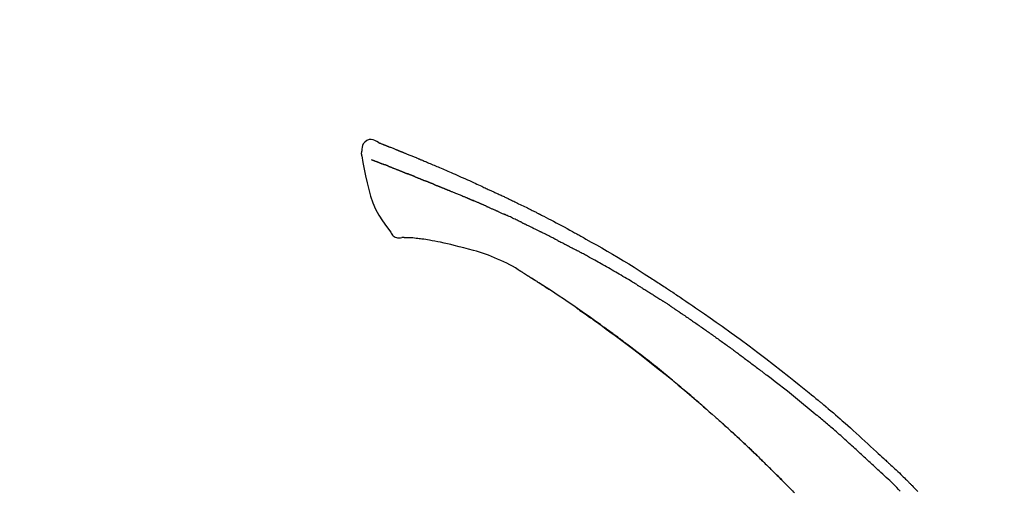
# Model space of a CAD drawing. Extents: x 55896 to 82369, y -11045 to -2175.
# Drawn here: x 76477 to 76600, y -7913 to -7854 of the extents above; entities that cross this region are included whole.
import ezdxf

# ---------------------------------------------------------------- set-up
doc = ezdxf.new("R2010")
doc.units = 0
doc.header["$LTSCALE"] = 50
doc.header["$MEASUREMENT"] = 0
doc.layers.get('0').update_dxf_attribs({"linetype": 'CONTINUOUS'})
doc.layers.get('DEFPOINTS').update_dxf_attribs({"color": 146, "linetype": 'CONTINUOUS'})
doc.layers.add('150-機器', color=8, linetype='CONTINUOUS')
doc.layers.add('166-寸法B', color=11, linetype='CONTINUOUS')
doc.styles.add('KH001', font='txt')
doc.dimstyles.new('KH1xx030', dxfattribs={"dimscale": 30, "dimtxt": 2, "dimasz": 0.6, "dimexe": 0.3, "dimexo": 1.2, "dimgap": 0.5, "dimtad": 3, "dimdec": 1, "dimdsep": 46, "dimlunit": 6, "dimtxsty": 'KH001', "dimblk": 'DOT', "dimcen": 1, "dimdle": 1, "dimclrd": 256, "dimclre": 256, "dimclrt": 256, "dimadec": 0, "dimazin": 0, "dimtfac": 1, "dimtdec": 1, "dimtix": 1, "dimtmove": 2, "dimatfit": 3, "dimldrblk": 'CLOSEDBLANK', "dimfxl": 1, "dimtolj": 1, "dimtzin": 0, "dimlwd": -1, "dimlwe": -1, "dimarcsym": 0})

# ---------------------------------------------------------------- blocks, each defined once
blk = doc.blocks.new('_Dot')
at = {"color": 0, "linetype": 'ByBlock', "lineweight": -2}
blk.add_line((-0.5, 0), (-1, 0), dxfattribs=at)
at = {"color": 0, "linetype": 'ByBlock', "const_width": 0.5}
blk.add_lwpolyline([(-0.25, 0, 1), (0.25, 0, 1)], format="xyb", close=True, dxfattribs=at)
blk = doc.blocks.new('*D94')
at = {"layer": '166-寸法B', "transparency": 16777216}
for p, q in [((75537.63, -8179.53), (75537.63, -7663.76)), ((76827.63, -7845.68), (76827.63, -7663.76)), ((76809.63, -7672.76), (75555.63, -7672.76))]:
    blk.add_line(p, q, dxfattribs=at)
at = {"layer": 'DEFPOINTS', "color": 0, "transparency": 16777216}
for p in [(75537.63, -7672.76), (76827.63, -7881.68), (75537.63, -8215.53)]:
    blk.add_point(p, dxfattribs=at)
at = {"layer": '166-寸法B', "transparency": 16777216, "xscale": 18, "yscale": 18, "zscale": 18, "rotation": 180}
blk.add_blockref('_Dot', (75537.63, -7672.76), dxfattribs=at)
at = {"layer": '166-寸法B', "transparency": 16777216, "xscale": 18, "yscale": 18, "zscale": 18}
blk.add_blockref('_Dot', (76827.63, -7672.76), dxfattribs=at)
at = {"layer": '166-寸法B', "transparency": 16777216, "insert": (76182.63, -7623.95), "char_height": 60, "attachment_point": 5, "style": 'KH001'}
blk.add_mtext('\\A1;1,290', dxfattribs=at)
blk = doc.blocks.new('_ClosedBlank')
at = {"color": 0, "linetype": 'ByBlock', "lineweight": -2}
for p, q in [((-1, 0.1667), (0, 0)), ((-1, 0.1667), (-1, -0.1667)), ((0, 0), (-1, -0.1667))]:
    blk.add_line(p, q, dxfattribs=at)
blk = doc.blocks.new('F402_D')
at = {"layer": '150-機器', "color": 13, "linetype": 'Continuous'}
for points in [[(-85.55, 252.87), (-85.76, 253.01), (-85.98, 253.14), (-86.2, 253.23), (-86.44, 253.27), (-86.72, 253.24), (-87.01, 253.12), (-87.25, 252.94), (-87.44, 252.71), (-87.54, 252.5), (-87.59, 252.28), (-87.62, 252.05), (-87.63, 251.81)], [(-85.55, 252.87), (-85.55, 252.87), (-85.55, 252.87), (-85.55, 252.87), (-85.55, 252.87), (-85.54, 252.87), (-85.53, 252.87), (-85.52, 252.86), (-85.51, 252.85), (-85.45, 252.82), (-85.4, 252.8), (-85.36, 252.79), (-85.31, 252.78), (-85.24, 252.75), (-85.18, 252.73), (-85.12, 252.7), (-85.06, 252.68), (-85.01, 252.66), (-84.96, 252.64), (-84.92, 252.62), (-84.87, 252.61), (-84.85, 252.6), (-84.84, 252.6), (-84.83, 252.59), (-84.81, 252.58), (-84.81, 252.58), (-84.81, 252.58), (-84.81, 252.58), (-84.81, 252.58), (-84.81, 252.58), (-84.81, 252.58), (-84.81, 252.58), (-84.8, 252.58), (-84.8, 252.58), (-84.8, 252.58), (-84.8, 252.58), (-84.8, 252.58), (-84.8, 252.58), (-84.8, 252.58), (-84.8, 252.58), (-84.8, 252.58), (-84.79, 252.58), (-84.79, 252.58), (-84.79, 252.58), (-84.79, 252.58), (-84.79, 252.58), (-84.79, 252.57), (-84.79, 252.57), (-84.79, 252.57), (-84.79, 252.57), (-84.79, 252.57), (-84.78, 252.57), (-84.78, 252.57), (-84.78, 252.57), (-84.78, 252.57), (-84.78, 252.57), (-84.78, 252.57), (-84.77, 252.57), (-84.77, 252.57), (-84.76, 252.56), (-84.76, 252.56), (-84.74, 252.56), (-84.73, 252.55), (-84.71, 252.55), (-84.7, 252.54), (-84.67, 252.53), (-84.65, 252.52), (-84.62, 252.51), (-84.6, 252.5), (-84.56, 252.48), (-84.52, 252.47), (-84.48, 252.46), (-84.45, 252.44), (-84.37, 252.41), (-84.29, 252.38), (-84.21, 252.35), (-84.14, 252.32), (-84.04, 252.28), (-83.94, 252.24), (-83.84, 252.2), (-83.74, 252.16), (-83.65, 252.12), (-83.57, 252.09), (-83.48, 252.06), (-83.4, 252.02), (-83.37, 252.01), (-83.34, 252), (-83.31, 251.99), (-83.28, 251.97), (-83.27, 251.97), (-83.27, 251.97), (-83.27, 251.97), (-83.26, 251.97), (-83.26, 251.97), (-83.26, 251.97), (-83.26, 251.97), (-83.26, 251.97), (-83.26, 251.97), (-83.26, 251.97), (-83.26, 251.97), (-83.26, 251.97), (-83.25, 251.96), (-83.25, 251.96), (-83.25, 251.96), (-83.25, 251.96), (-83.25, 251.96), (-83.25, 251.96), (-83.25, 251.96), (-83.25, 251.96), (-83.25, 251.96), (-83.25, 251.96), (-83.24, 251.96), (-83.24, 251.96), (-83.23, 251.96), (-83.22, 251.95), (-83.22, 251.95), (-83.21, 251.95), (-83.18, 251.94), (-83.16, 251.93), (-83.13, 251.92), (-83.11, 251.91), (-83.08, 251.89), (-83.04, 251.88), (-83, 251.86), (-82.97, 251.85), (-82.94, 251.84), (-82.91, 251.82), (-82.87, 251.81), (-82.84, 251.8), (-82.81, 251.79), (-82.79, 251.78), (-82.76, 251.76), (-82.73, 251.75), (-82.7, 251.74), (-82.67, 251.73), (-82.64, 251.72), (-82.62, 251.71), (-82.57, 251.69), (-82.52, 251.67), (-82.47, 251.65), (-82.43, 251.63), (-82.36, 251.6), (-82.29, 251.57), (-82.22, 251.55), (-82.15, 251.52), (-82.05, 251.48), (-81.96, 251.44), (-81.86, 251.4), (-81.77, 251.36), (-81.65, 251.31), (-81.53, 251.27), (-81.41, 251.22), (-81.3, 251.17), (-81.19, 251.13), (-81.09, 251.08), (-80.98, 251.04), (-80.88, 251), (-80.8, 250.96), (-80.71, 250.93), (-80.63, 250.89), (-80.55, 250.86), (-80.5, 250.84), (-80.46, 250.82), (-80.41, 250.8), (-80.37, 250.78), (-80.28, 250.74), (-80.18, 250.71), (-80.09, 250.67), (-80, 250.63), (-79.86, 250.57), (-79.72, 250.52), (-79.59, 250.46), (-79.45, 250.4), (-79.28, 250.33), (-79.11, 250.26), (-78.94, 250.19), (-78.77, 250.12), (-78.61, 250.05), (-78.45, 249.98), (-78.28, 249.91), (-78.12, 249.84), (-77.94, 249.76), (-77.75, 249.68), (-77.56, 249.6), (-77.38, 249.52), (-77.16, 249.43), (-76.94, 249.33), (-76.72, 249.24), (-76.51, 249.14), (-76.26, 249.04), (-76.01, 248.93), (-75.77, 248.82), (-75.52, 248.71), (-75.26, 248.59), (-75, 248.48), (-74.74, 248.36), (-74.48, 248.24), (-74.23, 248.14), (-73.99, 248.03), (-73.75, 247.92), (-73.51, 247.81), (-73.31, 247.72), (-73.11, 247.63), (-72.91, 247.53), (-72.71, 247.44), (-72.57, 247.37), (-72.43, 247.3), (-72.28, 247.24), (-72.14, 247.17), (-72.03, 247.12), (-71.92, 247.06), (-71.8, 247.01), (-71.69, 246.96), (-71.59, 246.92), (-71.5, 246.87), (-71.4, 246.83), (-71.31, 246.78), (-71.2, 246.74), (-71.1, 246.69), (-71, 246.64), (-70.89, 246.6), (-70.78, 246.54), (-70.66, 246.49), (-70.54, 246.44), (-70.43, 246.38), (-70.3, 246.33), (-70.18, 246.27), (-70.06, 246.21), (-69.94, 246.16), (-69.84, 246.11), (-69.73, 246.06), (-69.62, 246.01), (-69.52, 245.96), (-69.42, 245.91), (-69.32, 245.86), (-69.22, 245.82), (-69.12, 245.77), (-68.99, 245.71), (-68.87, 245.65), (-68.74, 245.58), (-68.61, 245.52), (-68.44, 245.44), (-68.28, 245.36), (-68.12, 245.28), (-67.95, 245.2), (-67.77, 245.11), (-67.58, 245.02), (-67.39, 244.93), (-67.2, 244.83), (-67.04, 244.75), (-66.88, 244.67), (-66.72, 244.59), (-66.56, 244.51), (-66.43, 244.44), (-66.3, 244.38), (-66.17, 244.31), (-66.04, 244.25), (-65.96, 244.21), (-65.87, 244.16), (-65.79, 244.12), (-65.71, 244.08), (-65.67, 244.06), (-65.62, 244.03), (-65.57, 244.01), (-65.52, 243.98), (-65.5, 243.97), (-65.48, 243.96), (-65.46, 243.95), (-65.44, 243.94), (-65.41, 243.92), (-65.37, 243.91), (-65.34, 243.89), (-65.31, 243.87), (-65.01, 243.72), (-64.72, 243.57), (-64.42, 243.42), (-64.13, 243.27), (-63.8, 243.1), (-63.47, 242.92), (-63.14, 242.75), (-62.81, 242.57), (-62.46, 242.39), (-62.11, 242.19), (-61.76, 242), (-61.42, 241.81), (-61.29, 241.74), (-61.16, 241.67), (-61.04, 241.6), (-60.91, 241.53), (-60.78, 241.47), (-60.66, 241.4), (-60.53, 241.33), (-60.41, 241.26), (-60.24, 241.16), (-60.08, 241.07), (-59.92, 240.98), (-59.76, 240.89), (-59.1, 240.52), (-58.43, 240.15), (-57.77, 239.78), (-57.12, 239.4), (-56.44, 239), (-55.77, 238.6), (-55.1, 238.2), (-54.43, 237.79), (-53.78, 237.38), (-53.14, 236.97), (-52.5, 236.56), (-51.85, 236.15), (-51.67, 236.04), (-51.5, 235.92), (-51.32, 235.81), (-51.14, 235.7), (-50.96, 235.58), (-50.78, 235.47), (-50.61, 235.35), (-50.43, 235.24), (-50.26, 235.13), (-50.09, 235.01), (-49.92, 234.9), (-49.75, 234.79), (-49.63, 234.71), (-49.51, 234.63), (-49.39, 234.55), (-49.26, 234.47), (-49.19, 234.42), (-49.12, 234.37), (-49.04, 234.32), (-48.97, 234.28), (-48.81, 234.17), (-48.65, 234.06), (-48.49, 233.95), (-48.33, 233.85), (-48.18, 233.75), (-48.03, 233.65), (-47.88, 233.55), (-47.73, 233.44), (-47.59, 233.35), (-47.45, 233.26), (-47.32, 233.16), (-47.18, 233.07)], [(-85.49, 252.84), (-85.47, 252.84), (-85.46, 252.84), (-85.45, 252.83), (-85.44, 252.83), (-85.41, 252.82), (-85.37, 252.8), (-85.34, 252.79), (-85.31, 252.78), (-85.24, 252.75), (-85.18, 252.73), (-85.12, 252.7), (-85.06, 252.68), (-85.01, 252.66), (-84.96, 252.64), (-84.92, 252.62), (-84.87, 252.61), (-84.85, 252.6), (-84.84, 252.6), (-84.83, 252.59), (-84.81, 252.58), (-84.81, 252.58), (-84.81, 252.58), (-84.81, 252.58), (-84.81, 252.58), (-84.81, 252.58), (-84.81, 252.58), (-84.81, 252.58), (-84.8, 252.58), (-84.8, 252.58), (-84.8, 252.58), (-84.8, 252.58), (-84.8, 252.58), (-84.8, 252.58), (-84.8, 252.58), (-84.8, 252.58), (-84.8, 252.58), (-84.79, 252.58), (-84.79, 252.58), (-84.79, 252.58), (-84.79, 252.58), (-84.79, 252.58), (-84.79, 252.57), (-84.79, 252.57), (-84.79, 252.57), (-84.79, 252.57), (-84.79, 252.57), (-84.78, 252.57), (-84.78, 252.57), (-84.78, 252.57), (-84.78, 252.57), (-84.78, 252.57), (-84.78, 252.57), (-84.77, 252.57), (-84.77, 252.57), (-84.76, 252.56), (-84.76, 252.56), (-84.74, 252.56), (-84.73, 252.55), (-84.71, 252.55), (-84.7, 252.54), (-84.67, 252.53), (-84.65, 252.52), (-84.62, 252.51), (-84.6, 252.5), (-84.56, 252.48), (-84.52, 252.47), (-84.48, 252.46), (-84.45, 252.44), (-84.41, 252.43), (-84.38, 252.41), (-84.35, 252.4), (-84.31, 252.39), (-84.29, 252.38), (-84.26, 252.37), (-84.24, 252.36), (-84.22, 252.35), (-84.22, 252.35), (-84.21, 252.35), (-84.21, 252.35), (-84.21, 252.35)], [(-87.63, 251.81), (-87.64, 251.76), (-87.65, 251.72), (-87.66, 251.67), (-87.67, 251.62), (-87.68, 251.57), (-87.68, 251.52), (-87.68, 251.47), (-87.67, 251.43), (-87.67, 251.37), (-87.66, 251.32), (-87.65, 251.27), (-87.64, 251.22)], [(-87.63, 251.22), (-87.47, 250.39), (-87.31, 249.56), (-87.14, 248.72), (-86.96, 247.89), (-86.76, 247.05), (-86.53, 246.21), (-86.25, 245.39), (-85.91, 244.6), (-85.5, 243.86), (-85.04, 243.14), (-84.54, 242.45), (-84.02, 241.76)], [(-86.42, 250.75), (-86.41, 250.75), (-86.4, 250.74), (-86.38, 250.74), (-86.37, 250.73), (-86.35, 250.73), (-86.33, 250.72), (-86.3, 250.71), (-86.28, 250.7), (-86.24, 250.68), (-86.21, 250.67), (-86.17, 250.66), (-86.13, 250.64), (-86.09, 250.63), (-86.05, 250.61), (-86.02, 250.6), (-85.98, 250.58), (-85.93, 250.57), (-85.89, 250.55), (-85.85, 250.53), (-85.81, 250.52), (-85.76, 250.5), (-85.72, 250.48), (-85.68, 250.47), (-85.63, 250.45), (-85.59, 250.43), (-85.56, 250.42), (-85.52, 250.41), (-85.48, 250.39), (-85.45, 250.38), (-85.42, 250.37), (-85.39, 250.36), (-85.37, 250.35), (-85.34, 250.34), (-85.32, 250.33), (-85.3, 250.32), (-85.28, 250.32), (-85.26, 250.31), (-85.24, 250.3), (-85.22, 250.29), (-85.2, 250.28), (-85.18, 250.28), (-85.17, 250.27), (-85.15, 250.27), (-85.14, 250.26), (-85.13, 250.26), (-85.12, 250.25), (-85.12, 250.25), (-85.11, 250.25)], [(-85.11, 250.25), (-85.1, 250.25), (-85.09, 250.24), (-85.08, 250.24), (-85.08, 250.24), (-85.06, 250.23), (-85.04, 250.22), (-85.03, 250.22), (-85.01, 250.21), (-84.98, 250.2), (-84.96, 250.19), (-84.93, 250.18), (-84.91, 250.17), (-84.89, 250.17), (-84.87, 250.16), (-84.85, 250.15), (-84.83, 250.15), (-84.83, 250.14), (-84.82, 250.14), (-84.81, 250.13), (-84.8, 250.13)], [(-84.3, 249.94), (-84.31, 249.94), (-84.31, 249.94), (-84.32, 249.95), (-84.33, 249.95), (-84.35, 249.96), (-84.37, 249.96), (-84.39, 249.97), (-84.4, 249.98), (-84.43, 249.99), (-84.46, 250), (-84.48, 250.01), (-84.51, 250.02), (-84.53, 250.03), (-84.56, 250.04), (-84.58, 250.05), (-84.61, 250.06), (-84.63, 250.07), (-84.66, 250.08), (-84.68, 250.09), (-84.71, 250.1), (-84.72, 250.1), (-84.74, 250.11), (-84.75, 250.11), (-84.77, 250.12), (-84.78, 250.12), (-84.78, 250.13), (-84.79, 250.13), (-84.8, 250.13)], [(-84.3, 249.94), (-84.28, 249.93), (-84.26, 249.92), (-84.25, 249.92), (-84.23, 249.91), (-84.2, 249.9), (-84.16, 249.88), (-84.13, 249.87), (-84.1, 249.86), (-84.04, 249.84), (-83.99, 249.82), (-83.94, 249.8), (-83.89, 249.78), (-83.83, 249.75), (-83.77, 249.73), (-83.72, 249.71), (-83.66, 249.69), (-83.6, 249.66), (-83.54, 249.64), (-83.48, 249.62), (-83.42, 249.59), (-83.36, 249.57), (-83.3, 249.54), (-83.23, 249.52), (-83.17, 249.49), (-83.11, 249.47), (-83.06, 249.45), (-83, 249.43), (-82.94, 249.4), (-82.9, 249.38), (-82.85, 249.37), (-82.8, 249.35), (-82.76, 249.33), (-82.72, 249.31), (-82.69, 249.3), (-82.65, 249.29), (-82.61, 249.27), (-82.58, 249.26), (-82.55, 249.24), (-82.51, 249.23), (-82.48, 249.22), (-82.46, 249.21), (-82.44, 249.2), (-82.41, 249.19), (-82.39, 249.18), (-82.38, 249.18), (-82.37, 249.17), (-82.36, 249.17), (-82.35, 249.16)], [(-82.35, 249.16), (-82.34, 249.16), (-82.33, 249.16), (-82.33, 249.15), (-82.32, 249.15), (-82.3, 249.15), (-82.29, 249.14), (-82.27, 249.13), (-82.25, 249.13), (-82.23, 249.11), (-82.2, 249.1), (-82.17, 249.09), (-82.15, 249.08), (-82.12, 249.07), (-82.09, 249.06), (-82.06, 249.05), (-82.03, 249.04), (-82.01, 249.03), (-81.99, 249.02), (-81.97, 249.01), (-81.94, 249), (-81.93, 249), (-81.92, 249), (-81.91, 248.99), (-81.9, 248.99)], [(-81.04, 248.64), (-81.05, 248.65), (-81.07, 248.65), (-81.08, 248.66), (-81.09, 248.66), (-81.12, 248.67), (-81.14, 248.68), (-81.17, 248.69), (-81.2, 248.71), (-81.25, 248.73), (-81.3, 248.75), (-81.35, 248.77), (-81.4, 248.79), (-81.46, 248.81), (-81.52, 248.83), (-81.58, 248.86), (-81.64, 248.88), (-81.68, 248.9), (-81.73, 248.92), (-81.77, 248.93), (-81.82, 248.95), (-81.84, 248.96), (-81.86, 248.97), (-81.88, 248.98), (-81.9, 248.99)], [(-81.04, 248.64), (-81.02, 248.64), (-81.01, 248.63), (-80.99, 248.62), (-80.97, 248.62), (-80.94, 248.6), (-80.91, 248.59), (-80.87, 248.58), (-80.84, 248.56), (-80.79, 248.54), (-80.74, 248.52), (-80.69, 248.51), (-80.64, 248.49), (-80.6, 248.47), (-80.55, 248.45), (-80.51, 248.43), (-80.46, 248.41), (-80.43, 248.4), (-80.4, 248.39), (-80.37, 248.38), (-80.34, 248.37), (-80.33, 248.36), (-80.32, 248.35), (-80.3, 248.35), (-80.29, 248.34)], [(-80.29, 248.34), (-80.27, 248.34), (-80.26, 248.33), (-80.24, 248.32), (-80.22, 248.32), (-80.19, 248.3), (-80.16, 248.29), (-80.13, 248.28), (-80.1, 248.27), (-80.06, 248.25), (-80.02, 248.23), (-79.97, 248.22), (-79.93, 248.2), (-79.89, 248.18), (-79.86, 248.17), (-79.82, 248.15), (-79.78, 248.14), (-79.76, 248.13), (-79.74, 248.12), (-79.72, 248.11), (-79.69, 248.1), (-79.68, 248.1), (-79.67, 248.09), (-79.66, 248.09), (-79.65, 248.08)], [(-78.72, 247.71), (-78.73, 247.72), (-78.75, 247.72), (-78.76, 247.73), (-78.77, 247.73), (-78.8, 247.74), (-78.82, 247.75), (-78.85, 247.76), (-78.88, 247.77), (-78.92, 247.79), (-78.96, 247.8), (-79, 247.82), (-79.03, 247.84), (-79.07, 247.85), (-79.11, 247.87), (-79.15, 247.88), (-79.19, 247.9), (-79.23, 247.91), (-79.27, 247.93), (-79.31, 247.95), (-79.35, 247.96), (-79.38, 247.98), (-79.42, 247.99), (-79.46, 248.01), (-79.5, 248.02), (-79.52, 248.03), (-79.55, 248.04), (-79.58, 248.05), (-79.6, 248.06), (-79.61, 248.07), (-79.63, 248.07), (-79.64, 248.08), (-79.65, 248.08)], [(-78.72, 247.71), (-78.7, 247.7), (-78.69, 247.7), (-78.67, 247.69), (-78.66, 247.69), (-78.63, 247.67), (-78.6, 247.66), (-78.57, 247.65), (-78.54, 247.64), (-78.49, 247.62), (-78.45, 247.6), (-78.4, 247.58), (-78.36, 247.56), (-78.31, 247.55), (-78.27, 247.53), (-78.22, 247.51), (-78.18, 247.49), (-78.13, 247.47), (-78.08, 247.45), (-78.04, 247.44), (-77.99, 247.42), (-77.95, 247.4), (-77.9, 247.38), (-77.85, 247.36), (-77.81, 247.34), (-77.76, 247.32), (-77.71, 247.31), (-77.67, 247.29), (-77.62, 247.27), (-77.57, 247.25), (-77.53, 247.23), (-77.48, 247.21), (-77.43, 247.19), (-77.39, 247.17), (-77.34, 247.15), (-77.29, 247.14), (-77.25, 247.12), (-77.2, 247.1), (-77.15, 247.08), (-77.1, 247.06), (-77.06, 247.04), (-77.03, 247.03), (-76.99, 247.02), (-76.96, 247), (-76.93, 246.99), (-76.91, 246.98), (-76.9, 246.98), (-76.88, 246.97), (-76.87, 246.96)], [(-76.87, 246.96), (-76.84, 246.95), (-76.82, 246.94), (-76.79, 246.94), (-76.77, 246.93), (-76.72, 246.91), (-76.67, 246.89), (-76.63, 246.87), (-76.58, 246.85), (-76.5, 246.81), (-76.41, 246.78), (-76.33, 246.75), (-76.25, 246.71), (-76.15, 246.67), (-76.06, 246.63), (-75.96, 246.59), (-75.86, 246.55), (-75.74, 246.51), (-75.63, 246.46), (-75.51, 246.41), (-75.4, 246.37), (-75.29, 246.32), (-75.19, 246.28), (-75.08, 246.23), (-74.97, 246.19), (-74.9, 246.16), (-74.82, 246.13), (-74.74, 246.1), (-74.67, 246.06), (-74.62, 246.05), (-74.58, 246.03), (-74.54, 246.01), (-74.49, 245.99), (-74.46, 245.98), (-74.44, 245.97), (-74.41, 245.95), (-74.38, 245.94), (-74.36, 245.93), (-74.34, 245.92), (-74.32, 245.92), (-74.3, 245.91), (-74.29, 245.9), (-74.29, 245.9), (-74.28, 245.89), (-74.27, 245.89)], [(-74.27, 245.89), (-74.25, 245.88), (-74.24, 245.88), (-74.23, 245.87), (-74.21, 245.87), (-74.19, 245.85), (-74.16, 245.84), (-74.14, 245.83), (-74.11, 245.82), (-74.07, 245.8), (-74.03, 245.78), (-73.99, 245.77), (-73.95, 245.75), (-73.93, 245.74), (-73.9, 245.73), (-73.87, 245.72), (-73.85, 245.7), (-73.83, 245.7), (-73.82, 245.69), (-73.81, 245.69), (-73.79, 245.68)], [(-72.85, 245.27), (-72.89, 245.29), (-72.93, 245.31), (-72.97, 245.33), (-73.01, 245.34), (-73.09, 245.38), (-73.17, 245.41), (-73.24, 245.44), (-73.32, 245.48), (-73.4, 245.51), (-73.48, 245.55), (-73.56, 245.58), (-73.64, 245.61), (-73.68, 245.63), (-73.72, 245.65), (-73.75, 245.66), (-73.79, 245.68)], [(-72.13, 244.96), (-72.18, 244.98), (-72.22, 245), (-72.26, 245.02), (-72.31, 245.04), (-72.37, 245.06), (-72.43, 245.09), (-72.49, 245.12), (-72.55, 245.14), (-72.61, 245.17), (-72.67, 245.19), (-72.73, 245.22), (-72.79, 245.25), (-72.8, 245.25), (-72.82, 245.26), (-72.84, 245.27), (-72.85, 245.27)], [(-72.13, 244.96), (-72.11, 244.95), (-72.09, 244.94), (-72.06, 244.93), (-72.04, 244.92), (-71.99, 244.9), (-71.94, 244.88), (-71.89, 244.86), (-71.84, 244.83), (-71.77, 244.8), (-71.69, 244.77), (-71.61, 244.73), (-71.53, 244.7), (-71.45, 244.66), (-71.37, 244.63), (-71.28, 244.59), (-71.2, 244.55), (-71.14, 244.53), (-71.08, 244.5), (-71.02, 244.47), (-70.96, 244.45), (-70.93, 244.43), (-70.9, 244.42), (-70.87, 244.41), (-70.84, 244.39)], [(-70.84, 244.39), (-70.8, 244.38), (-70.76, 244.36), (-70.72, 244.34), (-70.68, 244.32), (-70.59, 244.28), (-70.5, 244.24), (-70.41, 244.2), (-70.32, 244.16), (-70.24, 244.12), (-70.15, 244.08), (-70.06, 244.04), (-69.97, 244), (-69.93, 243.98), (-69.88, 243.96), (-69.84, 243.94), (-69.79, 243.92)], [(-67.68, 242.92), (-67.71, 242.93), (-67.73, 242.95), (-67.76, 242.96), (-67.78, 242.97), (-67.83, 242.99), (-67.87, 243.02), (-67.92, 243.04), (-67.97, 243.06), (-68.08, 243.11), (-68.19, 243.17), (-68.31, 243.22), (-68.42, 243.28), (-68.57, 243.35), (-68.72, 243.42), (-68.87, 243.5), (-69.02, 243.57), (-69.15, 243.63), (-69.28, 243.69), (-69.41, 243.74), (-69.54, 243.8), (-69.6, 243.83), (-69.67, 243.86), (-69.73, 243.89), (-69.79, 243.92)], [(-67.68, 242.92), (-67.65, 242.91), (-67.62, 242.89), (-67.59, 242.88), (-67.55, 242.86), (-67.48, 242.83), (-67.42, 242.79), (-67.35, 242.76), (-67.28, 242.73), (-67.17, 242.68), (-67.06, 242.62), (-66.95, 242.57), (-66.85, 242.52), (-66.77, 242.48), (-66.69, 242.44), (-66.62, 242.41), (-66.54, 242.37), (-66.5, 242.35), (-66.46, 242.33), (-66.42, 242.31), (-66.38, 242.29)], [(-84.02, 241.76), (-83.96, 241.63), (-83.89, 241.51), (-83.81, 241.39), (-83.71, 241.29), (-83.59, 241.2), (-83.46, 241.12), (-83.32, 241.07), (-83.17, 241.04), (-83.04, 241.03), (-82.92, 241.04), (-82.79, 241.06), (-82.66, 241.09)], [(-66.38, 242.29), (-66.34, 242.27), (-66.3, 242.25), (-66.26, 242.23), (-66.22, 242.21), (-66.13, 242.16), (-66.04, 242.12), (-65.95, 242.08), (-65.86, 242.03), (-65.78, 241.99), (-65.69, 241.94), (-65.6, 241.9), (-65.51, 241.85), (-65.47, 241.83), (-65.42, 241.81), (-65.38, 241.78), (-65.33, 241.76)], [(-63.71, 240.95), (-63.76, 240.97), (-63.8, 240.99), (-63.85, 241.02), (-63.89, 241.04), (-63.98, 241.08), (-64.07, 241.13), (-64.16, 241.17), (-64.25, 241.22), (-64.38, 241.29), (-64.52, 241.36), (-64.65, 241.42), (-64.79, 241.49), (-64.88, 241.54), (-64.97, 241.58), (-65.06, 241.62), (-65.15, 241.67), (-65.19, 241.69), (-65.24, 241.71), (-65.28, 241.74), (-65.33, 241.76)], [(-82.17, 241.06), (-82.2, 241.06), (-82.22, 241.06), (-82.25, 241.06), (-82.27, 241.06), (-82.31, 241.06), (-82.35, 241.07), (-82.39, 241.07), (-82.42, 241.07), (-82.47, 241.07), (-82.51, 241.07), (-82.55, 241.07), (-82.59, 241.07), (-82.6, 241.08), (-82.62, 241.08), (-82.63, 241.08), (-82.65, 241.08), (-82.65, 241.07), (-82.65, 241.07), (-82.66, 241.07), (-82.66, 241.07), (-82.66, 241.07), (-82.66, 241.07), (-82.66, 241.08), (-82.66, 241.08)], [(-80.85, 240.97), (-81.06, 240.99), (-81.27, 241.02), (-81.47, 241.03), (-81.68, 241.05), (-81.8, 241.05), (-81.92, 241.06), (-82.05, 241.06), (-82.17, 241.06)], [(-79.21, 240.75), (-79.44, 240.79), (-79.67, 240.83), (-79.91, 240.86), (-80.14, 240.89), (-80.32, 240.92), (-80.49, 240.93), (-80.67, 240.95), (-80.85, 240.97)], [(-77.83, 240.49), (-78.17, 240.55), (-78.52, 240.62), (-78.86, 240.68), (-79.21, 240.75)], [(-76.12, 240.1), (-76.55, 240.2), (-76.97, 240.29), (-77.4, 240.39), (-77.83, 240.49)], [(-73.75, 239.48), (-74.35, 239.63), (-74.94, 239.79), (-75.53, 239.94), (-76.12, 240.1)], [(-63.71, 240.95), (-63.67, 240.93), (-63.63, 240.91), (-63.59, 240.89), (-63.55, 240.87), (-63.47, 240.83), (-63.39, 240.78), (-63.31, 240.74), (-63.24, 240.7), (-63.12, 240.64), (-63, 240.58), (-62.88, 240.52), (-62.76, 240.46), (-62.64, 240.4), (-62.52, 240.33), (-62.4, 240.27), (-62.28, 240.21), (-62.17, 240.15), (-62.05, 240.09), (-61.93, 240.03), (-61.81, 239.96), (-61.7, 239.9), (-61.58, 239.84), (-61.46, 239.78), (-61.34, 239.72), (-61.27, 239.68), (-61.19, 239.63), (-61.11, 239.59), (-61.03, 239.55), (-60.99, 239.53), (-60.95, 239.51), (-60.92, 239.49), (-60.88, 239.47)], [(-70.74, 238.38), (-71.11, 238.55), (-71.48, 238.72), (-71.86, 238.88), (-72.24, 239.03), (-72.61, 239.15), (-72.99, 239.27), (-73.37, 239.38), (-73.75, 239.48)], [(-53.37, 235.18), (-53.44, 235.23), (-53.52, 235.27), (-53.59, 235.32), (-53.67, 235.36), (-53.81, 235.45), (-53.96, 235.54), (-54.11, 235.63), (-54.26, 235.72), (-54.48, 235.85), (-54.71, 235.99), (-54.93, 236.12), (-55.16, 236.25), (-55.38, 236.39), (-55.61, 236.52), (-55.83, 236.65), (-56.06, 236.78), (-56.28, 236.91), (-56.51, 237.04), (-56.73, 237.17), (-56.96, 237.3), (-57.19, 237.43), (-57.41, 237.56), (-57.64, 237.69), (-57.86, 237.81), (-58.06, 237.92), (-58.25, 238.03), (-58.45, 238.14), (-58.64, 238.25), (-58.81, 238.34), (-58.97, 238.43), (-59.13, 238.52), (-59.3, 238.61), (-59.43, 238.68), (-59.56, 238.75), (-59.69, 238.83), (-59.82, 238.9), (-59.95, 238.97), (-60.08, 239.04), (-60.22, 239.11), (-60.35, 239.18), (-60.44, 239.23), (-60.52, 239.28), (-60.61, 239.33), (-60.7, 239.37), (-60.74, 239.4), (-60.79, 239.42), (-60.83, 239.44), (-60.88, 239.47)], [(-67.82, 236.86), (-68.17, 237.08), (-68.52, 237.3), (-68.87, 237.5), (-69.23, 237.7), (-69.6, 237.89), (-69.98, 238.06), (-70.35, 238.22), (-70.74, 238.38)], [(-67.45, 236.63), (-67.5, 236.66), (-67.55, 236.69), (-67.6, 236.72), (-67.65, 236.75), (-67.7, 236.78), (-67.75, 236.81), (-67.8, 236.84), (-67.85, 236.87), (-67.9, 236.9), (-67.95, 236.93), (-68, 236.96), (-68.05, 236.99)], [(-67.45, 236.63), (-67.44, 236.62), (-67.44, 236.62), (-67.43, 236.61), (-67.42, 236.61), (-67.41, 236.6), (-67.4, 236.6), (-67.39, 236.59), (-67.38, 236.59), (-67.37, 236.58), (-67.35, 236.57), (-67.34, 236.56), (-67.33, 236.55), (-67.32, 236.54), (-67.3, 236.54), (-67.29, 236.53), (-67.28, 236.52), (-67.26, 236.51), (-67.24, 236.5), (-67.23, 236.49), (-67.21, 236.47), (-67.18, 236.46), (-67.15, 236.44), (-67.12, 236.42), (-67.09, 236.4), (-67.06, 236.38), (-67.02, 236.35), (-66.98, 236.33), (-66.94, 236.31), (-66.91, 236.28), (-66.87, 236.26), (-66.83, 236.24), (-66.79, 236.21), (-66.76, 236.19), (-66.72, 236.16), (-66.68, 236.14), (-66.64, 236.12), (-66.61, 236.09), (-66.57, 236.07), (-66.53, 236.05), (-66.5, 236.02), (-66.46, 236), (-66.42, 235.97), (-66.38, 235.95), (-66.34, 235.93), (-66.32, 235.91), (-66.29, 235.89), (-66.26, 235.87), (-66.24, 235.86), (-66.22, 235.85), (-66.21, 235.84), (-66.2, 235.83), (-66.18, 235.82)], [(-65.47, 235.36), (-65.48, 235.37), (-65.48, 235.37), (-65.49, 235.38), (-65.5, 235.38), (-65.56, 235.42), (-65.62, 235.46), (-65.69, 235.5), (-65.75, 235.55), (-65.84, 235.6), (-65.93, 235.66), (-66.02, 235.72), (-66.11, 235.78), (-66.19, 235.83), (-66.28, 235.88), (-66.36, 235.94), (-66.44, 235.99), (-66.47, 236.01), (-66.5, 236.02), (-66.52, 236.04), (-66.55, 236.06)], [(-66.23, 235.86), (-66.26, 235.87), (-66.29, 235.89), (-66.31, 235.91), (-66.34, 235.92), (-66.37, 235.94), (-66.39, 235.96), (-66.42, 235.97), (-66.44, 235.99), (-66.47, 236.01), (-66.5, 236.02), (-66.52, 236.04), (-66.55, 236.06)], [(-44.68, 219.67), (-44.74, 219.72), (-44.79, 219.76), (-44.84, 219.81), (-44.9, 219.86), (-45.01, 219.96), (-45.13, 220.06), (-45.25, 220.17), (-45.37, 220.27), (-45.56, 220.43), (-45.74, 220.59), (-45.93, 220.75), (-46.12, 220.92), (-46.32, 221.09), (-46.52, 221.26), (-46.72, 221.44), (-46.92, 221.61), (-47.13, 221.78), (-47.33, 221.96), (-47.54, 222.13), (-47.74, 222.3), (-47.95, 222.48), (-48.15, 222.65), (-48.36, 222.82), (-48.57, 223), (-48.78, 223.17), (-48.99, 223.35), (-49.2, 223.52), (-49.41, 223.69), (-49.65, 223.89), (-49.89, 224.09), (-50.13, 224.28), (-50.37, 224.48), (-50.62, 224.68), (-50.87, 224.88), (-51.12, 225.08), (-51.37, 225.28), (-51.62, 225.48), (-51.87, 225.68), (-52.12, 225.87), (-52.36, 226.07), (-52.59, 226.24), (-52.81, 226.42), (-53.03, 226.59), (-53.25, 226.76), (-53.44, 226.9), (-53.62, 227.05), (-53.81, 227.19), (-54, 227.34), (-54.17, 227.46), (-54.33, 227.59), (-54.5, 227.71), (-54.66, 227.84), (-54.8, 227.95), (-54.95, 228.05), (-55.09, 228.16), (-55.23, 228.27), (-55.37, 228.37), (-55.52, 228.48), (-55.66, 228.58), (-55.8, 228.69), (-55.96, 228.81), (-56.12, 228.92), (-56.28, 229.04), (-56.43, 229.15), (-56.63, 229.3), (-56.83, 229.45), (-57.03, 229.59), (-57.23, 229.74), (-57.47, 229.91), (-57.72, 230.08), (-57.96, 230.26), (-58.2, 230.43), (-58.7, 230.79), (-59.2, 231.15), (-59.71, 231.51), (-60.21, 231.86), (-60.8, 232.26), (-61.38, 232.66), (-61.96, 233.06), (-62.55, 233.46), (-63.09, 233.81), (-63.62, 234.17), (-64.16, 234.52), (-64.7, 234.87), (-64.93, 235.02), (-65.17, 235.17), (-65.4, 235.32), (-65.63, 235.47), (-65.7, 235.51), (-65.76, 235.55), (-65.83, 235.6), (-65.89, 235.64), (-65.92, 235.65), (-65.94, 235.67), (-65.97, 235.69), (-65.99, 235.7), (-65.99, 235.7), (-66, 235.7), (-66, 235.71), (-66, 235.71), (-66, 235.71), (-66, 235.71), (-66, 235.71), (-66, 235.71), (-66.01, 235.71), (-66.01, 235.71), (-66.01, 235.71), (-66.01, 235.71), (-66.01, 235.71), (-66.01, 235.71), (-66.01, 235.72), (-66.02, 235.72), (-66.03, 235.73), (-66.05, 235.74), (-66.06, 235.75), (-66.08, 235.76), (-66.09, 235.76), (-66.11, 235.77), (-66.12, 235.78), (-66.14, 235.79), (-66.15, 235.8), (-66.16, 235.81), (-66.17, 235.82), (-66.19, 235.83)], [(-65.47, 235.36), (-65.47, 235.36), (-65.46, 235.36), (-65.46, 235.36), (-65.46, 235.36), (-65.42, 235.33), (-65.38, 235.31), (-65.34, 235.28), (-65.3, 235.26), (-65.23, 235.21), (-65.15, 235.16), (-65.08, 235.11), (-65, 235.06), (-64.92, 235), (-64.83, 234.95), (-64.74, 234.89), (-64.65, 234.83), (-64.6, 234.8), (-64.55, 234.76), (-64.5, 234.73), (-64.45, 234.7), (-64.43, 234.69), (-64.42, 234.68), (-64.4, 234.67), (-64.38, 234.66)], [(-65.47, 235.36), (-65.47, 235.36), (-65.47, 235.36), (-65.47, 235.36), (-65.47, 235.36), (-65.47, 235.36), (-65.47, 235.36), (-65.47, 235.36), (-65.47, 235.36)], [(-53.37, 235.18), (-53.33, 235.16), (-53.29, 235.13), (-53.25, 235.11), (-53.21, 235.08), (-53.13, 235.04), (-53.06, 234.99), (-52.98, 234.94), (-52.9, 234.89), (-52.78, 234.82), (-52.67, 234.75), (-52.55, 234.68), (-52.43, 234.61), (-52.32, 234.53), (-52.2, 234.46), (-52.09, 234.39), (-51.97, 234.32), (-51.85, 234.25), (-51.74, 234.17), (-51.62, 234.1), (-51.5, 234.03), (-51.39, 233.95), (-51.27, 233.88), (-51.16, 233.81), (-51.04, 233.73), (-50.93, 233.66), (-50.81, 233.59), (-50.69, 233.51), (-50.58, 233.44), (-50.5, 233.39), (-50.42, 233.34), (-50.35, 233.29), (-50.27, 233.24), (-50.23, 233.22), (-50.19, 233.19), (-50.16, 233.17), (-50.12, 233.14)], [(-49.29, 232.6), (-49.31, 232.61), (-49.33, 232.63), (-49.36, 232.64), (-49.38, 232.66), (-49.43, 232.69), (-49.47, 232.72), (-49.52, 232.75), (-49.56, 232.78), (-49.63, 232.83), (-49.7, 232.87), (-49.77, 232.92), (-49.84, 232.96), (-49.89, 232.99), (-49.93, 233.02), (-49.98, 233.05), (-50.02, 233.08), (-50.05, 233.1), (-50.07, 233.11), (-50.09, 233.13), (-50.12, 233.14)], [(-49.29, 232.6), (-49.26, 232.58), (-49.23, 232.56), (-49.2, 232.54), (-49.17, 232.52), (-49.11, 232.48), (-49.05, 232.44), (-48.99, 232.4), (-48.93, 232.36), (-48.83, 232.3), (-48.74, 232.23), (-48.65, 232.17), (-48.56, 232.11), (-48.49, 232.06), (-48.43, 232.02), (-48.36, 231.98), (-48.3, 231.93), (-48.27, 231.91), (-48.24, 231.89), (-48.2, 231.87), (-48.17, 231.85)], [(-47.18, 233.07), (-46.83, 232.83), (-46.47, 232.59), (-46.12, 232.35), (-45.76, 232.1), (-45.03, 231.6), (-44.3, 231.09), (-43.57, 230.58), (-42.84, 230.07), (-41.72, 229.26), (-40.6, 228.45), (-39.48, 227.62), (-38.38, 226.79), (-37.41, 226.06), (-36.45, 225.32), (-35.49, 224.58), (-34.54, 223.82), (-33.9, 223.31), (-33.26, 222.8), (-32.63, 222.29), (-32, 221.77), (-31.72, 221.55), (-31.44, 221.32), (-31.17, 221.09), (-30.89, 220.87), (-30.8, 220.79), (-30.71, 220.72), (-30.63, 220.65), (-30.54, 220.57), (-30.49, 220.53), (-30.45, 220.5), (-30.4, 220.46), (-30.36, 220.42), (-30.34, 220.41), (-30.32, 220.39), (-30.3, 220.37), (-30.28, 220.35), (-30.27, 220.35), (-30.26, 220.34), (-30.25, 220.33), (-30.24, 220.33), (-30.24, 220.32), (-30.23, 220.32), (-30.23, 220.32), (-30.23, 220.32), (-30.23, 220.32), (-30.23, 220.31), (-30.22, 220.31), (-30.22, 220.31), (-30.22, 220.31), (-30.22, 220.31), (-30.21, 220.3), (-30.21, 220.3), (-30.19, 220.29), (-30.17, 220.27), (-30.15, 220.25), (-30.13, 220.24), (-30.11, 220.22), (-30.08, 220.2), (-30.06, 220.18), (-30.04, 220.16), (-30.01, 220.14), (-29.99, 220.12), (-29.96, 220.1), (-29.94, 220.07), (-29.93, 220.07), (-29.92, 220.06), (-29.91, 220.06), (-29.91, 220.05), (-29.91, 220.05), (-29.91, 220.05), (-29.9, 220.05), (-29.9, 220.05), (-29.9, 220.05), (-29.9, 220.05), (-29.9, 220.05), (-29.9, 220.04), (-29.9, 220.04), (-29.9, 220.04), (-29.9, 220.04), (-29.9, 220.04), (-29.9, 220.04), (-29.89, 220.04), (-29.89, 220.04), (-29.89, 220.04), (-29.89, 220.04), (-29.89, 220.04), (-29.89, 220.04), (-29.89, 220.04), (-29.89, 220.03), (-29.89, 220.03), (-29.89, 220.03), (-29.89, 220.03), (-29.82, 219.98), (-29.76, 219.93), (-29.7, 219.88), (-29.63, 219.82), (-29.48, 219.69), (-29.32, 219.56), (-29.16, 219.42), (-29, 219.29), (-28.72, 219.05), (-28.44, 218.81), (-28.16, 218.57), (-27.89, 218.32), (-27.55, 218.03), (-27.21, 217.73), (-26.88, 217.43), (-26.54, 217.13), (-26.18, 216.79), (-25.81, 216.46), (-25.45, 216.13), (-25.09, 215.8), (-24.73, 215.47), (-24.38, 215.14), (-24.02, 214.81), (-23.66, 214.48), (-23.43, 214.27), (-23.19, 214.05), (-22.96, 213.83), (-22.73, 213.62), (-22.61, 213.51), (-22.5, 213.41), (-22.39, 213.31), (-22.28, 213.2)], [(-60.9, 232.31), (-60.9, 232.3), (-60.89, 232.3), (-60.89, 232.3), (-60.89, 232.3), (-60.79, 232.23), (-60.69, 232.16), (-60.6, 232.1), (-60.5, 232.03), (-60.31, 231.9), (-60.12, 231.77), (-59.93, 231.63), (-59.74, 231.5), (-59.47, 231.31), (-59.19, 231.11), (-58.92, 230.92), (-58.64, 230.72), (-58.17, 230.39), (-57.7, 230.05), (-57.24, 229.71), (-56.77, 229.37), (-56.11, 228.89), (-55.45, 228.4), (-54.79, 227.91), (-54.13, 227.41), (-53.28, 226.76), (-52.44, 226.11), (-51.6, 225.44), (-50.76, 224.78), (-49.93, 224.11), (-49.1, 223.44), (-48.28, 222.76), (-47.46, 222.07), (-46.87, 221.58), (-46.29, 221.08), (-45.71, 220.57), (-45.13, 220.07), (-44.77, 219.75), (-44.42, 219.44), (-44.07, 219.13), (-43.71, 218.81), (-43.58, 218.7), (-43.45, 218.58), (-43.31, 218.46), (-43.18, 218.34), (-43.05, 218.22), (-42.92, 218.1), (-42.78, 217.98), (-42.65, 217.87), (-42.52, 217.75), (-42.39, 217.63), (-42.25, 217.51), (-42.12, 217.39), (-41.99, 217.27), (-41.86, 217.14), (-41.73, 217.02), (-41.59, 216.9), (-41.49, 216.81), (-41.39, 216.71), (-41.28, 216.62), (-41.18, 216.52), (-41.1, 216.45), (-41.02, 216.38), (-40.94, 216.3), (-40.87, 216.23), (-40.81, 216.18), (-40.75, 216.13), (-40.7, 216.07), (-40.64, 216.02), (-40.57, 215.96), (-40.51, 215.9), (-40.44, 215.84), (-40.37, 215.77), (-40.3, 215.7), (-40.22, 215.63), (-40.14, 215.56), (-40.07, 215.49), (-39.98, 215.41), (-39.89, 215.32), (-39.81, 215.24), (-39.72, 215.16), (-39.62, 215.07), (-39.53, 214.98), (-39.43, 214.89), (-39.34, 214.8), (-39.23, 214.7), (-39.12, 214.6), (-39.02, 214.49), (-38.91, 214.39), (-38.79, 214.28), (-38.68, 214.17), (-38.56, 214.06), (-38.45, 213.95), (-38.32, 213.82), (-38.18, 213.69), (-38.05, 213.57), (-37.92, 213.44), (-37.77, 213.29), (-37.61, 213.14), (-37.46, 212.99), (-37.31, 212.85), (-37.13, 212.67), (-36.95, 212.49), (-36.77, 212.32), (-36.6, 212.14), (-36.39, 211.94), (-36.19, 211.74), (-35.99, 211.54), (-35.79, 211.34), (-35.59, 211.14), (-35.39, 210.94), (-35.19, 210.74), (-34.99, 210.53), (-34.81, 210.35), (-34.62, 210.16), (-34.44, 209.97), (-34.26, 209.78), (-34.1, 209.63), (-33.95, 209.47)], [(-48.17, 231.85), (-48.13, 231.81), (-48.08, 231.78), (-48.03, 231.75), (-47.99, 231.72), (-47.89, 231.66), (-47.8, 231.6), (-47.71, 231.53), (-47.62, 231.47), (-47.48, 231.38), (-47.34, 231.28), (-47.2, 231.19), (-47.06, 231.09), (-46.92, 231), (-46.78, 230.9), (-46.64, 230.81), (-46.51, 230.71), (-46.37, 230.62), (-46.23, 230.52), (-46.09, 230.43), (-45.95, 230.33), (-45.81, 230.23), (-45.68, 230.14), (-45.54, 230.04), (-45.4, 229.95), (-45.26, 229.85), (-45.12, 229.75), (-44.99, 229.66), (-44.85, 229.56), (-44.71, 229.46), (-44.57, 229.37), (-44.44, 229.27), (-44.3, 229.17), (-44.16, 229.07), (-44.02, 228.98), (-43.89, 228.88), (-43.75, 228.78), (-43.61, 228.68), (-43.48, 228.59), (-43.34, 228.49), (-43.2, 228.39), (-43.07, 228.29), (-42.93, 228.19), (-42.79, 228.09), (-42.65, 228), (-42.52, 227.9), (-42.38, 227.8), (-42.25, 227.7), (-42.11, 227.6), (-41.97, 227.5), (-41.84, 227.4), (-41.7, 227.3), (-41.56, 227.2), (-41.43, 227.1), (-41.29, 227), (-41.16, 226.9), (-41.02, 226.8), (-40.88, 226.7), (-40.75, 226.6), (-40.61, 226.5), (-40.48, 226.4), (-40.34, 226.3), (-40.2, 226.2), (-40.07, 226.09), (-39.93, 225.99), (-39.8, 225.89), (-39.66, 225.79), (-39.53, 225.69), (-39.39, 225.59), (-39.26, 225.49), (-39.12, 225.38), (-38.99, 225.28), (-38.85, 225.18), (-38.72, 225.08), (-38.58, 224.97), (-38.45, 224.87), (-38.31, 224.77), (-38.18, 224.67), (-38.04, 224.56), (-37.91, 224.46), (-37.78, 224.36), (-37.69, 224.29), (-37.6, 224.22), (-37.51, 224.15), (-37.42, 224.08), (-37.37, 224.04), (-37.33, 224.01), (-37.28, 223.98), (-37.24, 223.94)], [(-31.23, 219.1), (-31.23, 219.11), (-31.24, 219.11), (-31.24, 219.11), (-31.24, 219.11), (-31.24, 219.11), (-31.25, 219.12), (-31.25, 219.12), (-31.25, 219.12), (-31.25, 219.12), (-31.26, 219.12), (-31.26, 219.13), (-31.26, 219.13), (-31.75, 219.54), (-32.24, 219.95), (-32.73, 220.36), (-33.23, 220.77), (-33.72, 221.18), (-34.22, 221.58), (-34.72, 221.98), (-35.22, 222.37), (-35.72, 222.77), (-36.23, 223.16), (-36.73, 223.55), (-37.24, 223.94)], [(-45.12, 220.05), (-45.14, 220.07), (-45.16, 220.09), (-45.18, 220.11), (-45.21, 220.13), (-45.23, 220.15), (-45.25, 220.17), (-45.28, 220.19), (-45.3, 220.21), (-45.32, 220.23), (-45.35, 220.25), (-45.37, 220.27), (-45.39, 220.29)], [(-44.95, 219.91), (-44.97, 219.92), (-44.98, 219.93), (-45, 219.94), (-45.01, 219.96), (-45.03, 219.97), (-45.04, 219.98), (-45.06, 220), (-45.07, 220.01), (-45.09, 220.02), (-45.1, 220.04), (-45.12, 220.05), (-45.13, 220.06)], [(-23.32, 212.1), (-23.46, 212.23), (-23.6, 212.36), (-23.74, 212.49), (-23.88, 212.62), (-24.02, 212.75), (-24.16, 212.88), (-24.3, 213.01), (-24.44, 213.14), (-24.58, 213.27), (-24.72, 213.4), (-24.87, 213.53), (-25.01, 213.66), (-25.17, 213.81), (-25.34, 213.97), (-25.51, 214.12), (-25.68, 214.27), (-25.85, 214.43), (-26.01, 214.58), (-26.18, 214.74), (-26.35, 214.89), (-26.52, 215.04), (-26.69, 215.2), (-26.85, 215.35), (-27.02, 215.5), (-27.2, 215.66), (-27.38, 215.82), (-27.56, 215.98), (-27.73, 216.15), (-27.91, 216.31), (-28.09, 216.47), (-28.27, 216.63), (-28.45, 216.78), (-28.63, 216.94), (-28.81, 217.1), (-28.99, 217.26), (-29.17, 217.41), (-29.31, 217.54), (-29.46, 217.66), (-29.6, 217.79), (-29.74, 217.91), (-29.89, 218.04), (-30.03, 218.16), (-30.18, 218.29), (-30.32, 218.41), (-30.47, 218.53), (-30.62, 218.65), (-30.77, 218.77), (-30.91, 218.9), (-30.93, 218.92), (-30.96, 218.94), (-30.98, 218.96), (-31.01, 218.98), (-31.04, 218.99), (-31.07, 219), (-31.1, 219.01), (-31.13, 219.03), (-31.16, 219.04), (-31.18, 219.06), (-31.21, 219.08), (-31.23, 219.1)], [(-37.45, 212.98), (-37.47, 213), (-37.48, 213.01), (-37.5, 213.03), (-37.51, 213.05), (-37.6, 213.13), (-37.69, 213.22), (-37.78, 213.31), (-37.87, 213.39), (-38.04, 213.55), (-38.2, 213.71), (-38.37, 213.87), (-38.53, 214.03), (-38.76, 214.25), (-38.99, 214.47), (-39.22, 214.69), (-39.45, 214.91), (-39.69, 215.14), (-39.94, 215.37), (-40.18, 215.59), (-40.42, 215.82), (-40.67, 216.06), (-40.93, 216.29), (-41.18, 216.52), (-41.43, 216.76), (-41.65, 216.95), (-41.86, 217.15), (-42.07, 217.34), (-42.28, 217.53), (-42.41, 217.65), (-42.54, 217.76), (-42.67, 217.88), (-42.79, 217.99), (-42.83, 218.03), (-42.87, 218.06), (-42.91, 218.1), (-42.95, 218.13)], [(-22.28, 213.2), (-22.28, 213.2), (-22.27, 213.2), (-22.27, 213.2), (-22.27, 213.21)], [(-22.27, 213.2), (-22.2, 213.14), (-22.13, 213.07), (-22.05, 213), (-21.98, 212.94), (-21.84, 212.81), (-21.69, 212.67), (-21.55, 212.54), (-21.41, 212.41), (-21.2, 212.22), (-21, 212.03), (-20.8, 211.84), (-20.6, 211.64), (-20.45, 211.5), (-20.31, 211.36), (-20.16, 211.22), (-20.02, 211.08), (-19.93, 210.99), (-19.84, 210.9), (-19.75, 210.81), (-19.67, 210.72), (-19.62, 210.67), (-19.57, 210.62), (-19.52, 210.57), (-19.47, 210.52), (-19.41, 210.46), (-19.34, 210.39), (-19.28, 210.33), (-19.21, 210.26), (-19.08, 210.13), (-18.95, 210), (-18.82, 209.87), (-18.69, 209.74), (-18.5, 209.55)], [(-33.83, 209.35), (-34.04, 209.56), (-34.25, 209.78), (-34.45, 209.99), (-34.66, 210.19), (-34.86, 210.4), (-35.06, 210.61), (-35.27, 210.82), (-35.47, 211.02), (-35.67, 211.22), (-35.87, 211.42), (-36.07, 211.62), (-36.23, 211.79), (-36.4, 211.95), (-36.57, 212.11), (-36.73, 212.28), (-36.83, 212.38), (-36.93, 212.47), (-37.03, 212.57), (-37.13, 212.67), (-37.16, 212.7), (-37.2, 212.73), (-37.23, 212.77), (-37.26, 212.8)], [(-20.69, 209.56), (-20.89, 209.79), (-21.1, 210.02), (-21.31, 210.24), (-21.52, 210.46), (-21.74, 210.67), (-21.97, 210.88), (-22.19, 211.08), (-22.42, 211.28), (-22.65, 211.49), (-22.87, 211.69), (-23.09, 211.9), (-23.32, 212.1)]]:
    blk.add_lwpolyline(points, dxfattribs=at)
blk = doc.blocks.new('*D127')
at = {"layer": '166-寸法B', "transparency": 16777216}
for p, q in [((76027.63, -8088.89), (76027.63, -7763.37)), ((76827.63, -8088.89), (76827.63, -7763.37)), ((76045.63, -7772.37), (76809.63, -7772.37))]:
    blk.add_line(p, q, dxfattribs=at)
at = {"layer": 'DEFPOINTS', "color": 0, "transparency": 16777216}
for p in [(76827.63, -7772.37), (76027.63, -8124.89), (76827.63, -8124.89)]:
    blk.add_point(p, dxfattribs=at)
at = {"layer": '166-寸法B', "transparency": 16777216, "xscale": 18, "yscale": 18, "zscale": 18, "rotation": 180}
blk.add_blockref('_Dot', (76027.63, -7772.37), dxfattribs=at)
at = {"layer": '166-寸法B', "transparency": 16777216, "xscale": 18, "yscale": 18, "zscale": 18}
blk.add_blockref('_Dot', (76827.63, -7772.37), dxfattribs=at)
at = {"layer": '166-寸法B', "transparency": 16777216, "insert": (76427.63, -7727.37), "char_height": 60, "attachment_point": 5, "style": 'KH001'}
blk.add_mtext('\\A1;800', dxfattribs=at)

msp = doc.modelspace()

# ---------------------------------------------------------------- block references
at = {"layer": '150-機器'}
msp.add_blockref('F402_D', (76607.63, -8122.19), dxfattribs=at)

# ---------------------------------------------------------------- dimensions: what is measured, and where the dimension line sits
at = {"layer": '166-寸法B'}
dim = msp.add_linear_dim(base=(75537.63, -7672.76), p1=(76827.63, -7881.68), p2=(75537.63, -8215.53), angle=180, dimstyle='KH1xx030', dxfattribs=at)
dim.commit()
dim.dimension.update_dxf_attribs({"geometry": '*D94', "text_midpoint": (76182.63, -7623.95)})
dim = msp.add_linear_dim(base=(76827.63, -7772.37), p1=(76027.63, -8124.89), p2=(76827.63, -8124.89), dimstyle='KH1xx030', dxfattribs=at)
dim.commit()
dim.dimension.update_dxf_attribs({"geometry": '*D127', "text_midpoint": (76427.63, -7727.37)})

doc.saveas('drawing.dxf')
